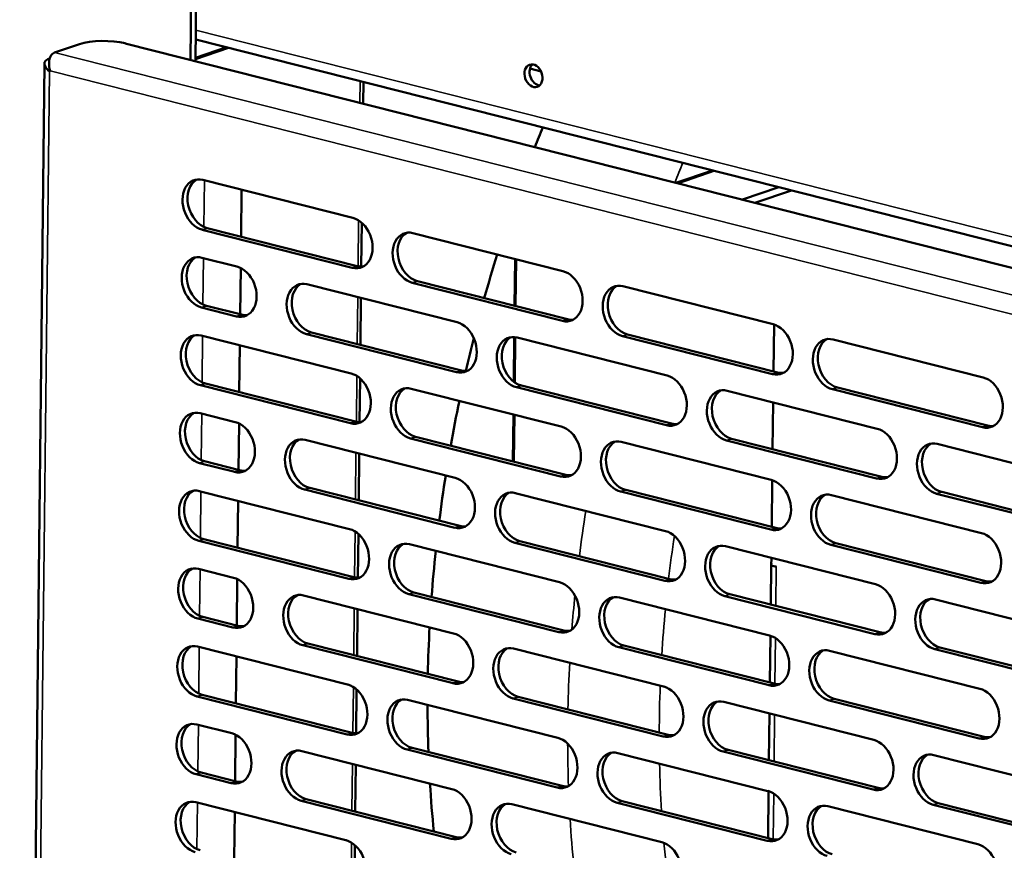
# Model space of a CAD drawing. Units: millimetres. Extents: x 65 to 5864, y 100 to 4100.
# Drawn here: x 5154 to 5275, y 2874 to 2977 of the extents above; entities that cross this region are included whole.
import ezdxf

# ---------------------------------------------------------------- set-up
doc = ezdxf.new("R2010")
doc.units = ezdxf.units.MM
doc.header["$LTSCALE"] = 20
doc.layers.add('Visible (ISO)', color=7, linetype='Continuous', lineweight=50)
doc.layers.add('Visible Narrow (ISO)', color=7, linetype='Continuous', lineweight=35)

msp = doc.modelspace()

# ---------------------------------------------------------------- linework, layer by layer
at = {"layer": 'Visible (ISO)'}
for p, q in [((5175.12, 2983.85), (5174.99, 2971.6)), ((5175.6, 2971.45), (5175.74, 2984.06)), ((5175.63, 2974.11), (5333.77, 2934.08)), ((5158.25, 2972.5), (5161.32, 2973.54)), ((5166.95, 2973.64), (5399.05, 2914.89)), ((5175.6, 2971.87), (5179.39, 2973.16)), ((5175.6, 2971.71), (5179.66, 2973.09)), ((5157.65, 2971.76), (5157.42, 2971.68)), ((5157.01, 2971.18), (5153.97, 2698.17)), ((5157.72, 2970.27), (5157.64, 2970.19)), ((5216.71, 2970.54), (5218.08, 2970.19)), ((5196.23, 2968.9), (5196.2, 2966.23)), ((5234.66, 2956.5), (5239.16, 2958.03)), ((5176.49, 2956.86), (5194.94, 2952.18)), ((5181.26, 2955.65), (5181.19, 2949.89)), ((5247.34, 2955.96), (5242.84, 2954.43)), ((5248.88, 2955.57), (5244.38, 2954.04)), ((5194.87, 2946.06), (5176.42, 2950.73)), ((5177.03, 2950.94), (5195.49, 2946.27)), ((5196.04, 2951.58), (5195.98, 2946.21)), ((5202.32, 2950.32), (5220.78, 2945.64)), ((5176.38, 2947.29), (5180.69, 2946.2)), ((5214.89, 2947.13), (5214.83, 2941.38)), ((5214.96, 2941.34), (5215.03, 2947.1)), ((5181.15, 2946.03), (5181.09, 2940.33)), ((5189.3, 2944.02), (5207.75, 2939.35)), ((5220.71, 2939.52), (5202.25, 2944.2)), ((5202.87, 2944.4), (5221.32, 2939.73)), ((5228.16, 2943.78), (5246.61, 2939.11)), ((5195.94, 2942.34), (5195.87, 2936.59)), ((5180.62, 2940.08), (5176.31, 2941.17)), ((5176.93, 2941.38), (5181.23, 2940.29)), ((5246.73, 2939.07), (5246.66, 2933.32)), ((5176.27, 2937.73), (5194.73, 2933.06)), ((5207.68, 2933.23), (5189.23, 2937.9)), ((5189.84, 2938.11), (5208.3, 2933.44)), ((5214.78, 2937.54), (5214.72, 2932.06)), ((5214.86, 2931.96), (5214.92, 2937.53)), ((5215.13, 2937.48), (5233.59, 2932.81)), ((5246.54, 2932.98), (5228.09, 2937.66)), ((5228.7, 2937.87), (5247.16, 2933.19)), ((5181.04, 2936.52), (5180.98, 2930.77)), ((5253.99, 2937.24), (5272.44, 2932.57)), ((5194.66, 2926.94), (5176.21, 2931.61)), ((5176.82, 2931.82), (5195.27, 2927.15)), ((5195.83, 2932.45), (5195.77, 2927.08)), ((5233.52, 2926.69), (5215.06, 2931.36)), ((5215.68, 2931.57), (5234.13, 2926.9)), ((5254.54, 2931.33), (5272.99, 2926.65)), ((5202.11, 2931.19), (5220.56, 2926.52)), ((5240.97, 2930.94), (5259.42, 2926.27)), ((5272.38, 2926.45), (5253.92, 2931.12)), ((5246.62, 2929.51), (5246.56, 2923.76)), ((5176.17, 2928.17), (5180.47, 2927.08)), ((5214.68, 2928.01), (5214.61, 2922.25)), ((5214.75, 2922.22), (5214.81, 2927.97)), ((5180.94, 2926.9), (5180.87, 2921.2)), ((5202.65, 2925.28), (5221.11, 2920.61)), ((5189.09, 2924.9), (5207.54, 2920.23)), ((5220.49, 2920.4), (5202.04, 2925.07)), ((5227.94, 2924.65), (5246.4, 2919.98)), ((5259.35, 2920.15), (5240.9, 2924.82)), ((5241.51, 2925.03), (5259.97, 2920.36)), ((5266.8, 2924.4), (5285.26, 2919.73)), ((5195.73, 2923.22), (5195.66, 2917.46)), ((5180.41, 2920.96), (5176.1, 2922.05)), ((5176.71, 2922.26), (5181.02, 2921.17)), ((5246.52, 2919.95), (5246.45, 2914.19)), ((5176.06, 2918.6), (5194.51, 2913.93)), ((5207.47, 2914.1), (5189.02, 2918.78)), ((5189.63, 2918.99), (5208.08, 2914.31)), ((5214.92, 2918.36), (5233.37, 2913.69)), ((5246.33, 2913.86), (5227.88, 2918.53)), ((5228.49, 2918.74), (5246.94, 2914.07)), ((5253.78, 2918.11), (5272.23, 2913.44)), ((5285.19, 2913.61), (5266.73, 2918.28)), ((5267.35, 2918.49), (5285.8, 2913.82)), ((5180.83, 2917.4), (5180.77, 2911.64)), ((5195.62, 2913.33), (5195.56, 2907.96)), ((5194.45, 2907.81), (5175.99, 2912.48)), ((5176.61, 2912.69), (5195.06, 2908.02)), ((5201.9, 2912.06), (5220.35, 2907.39)), ((5233.31, 2907.57), (5214.85, 2912.24)), ((5215.47, 2912.45), (5233.92, 2907.77)), ((5272.16, 2907.32), (5253.71, 2911.99)), ((5254.32, 2912.2), (5272.78, 2907.53)), ((5240.75, 2911.82), (5259.21, 2907.15)), ((5246.38, 2909.69), (5246.32, 2904.64)), ((5246.41, 2910.39), (5246.4, 2909.45)), ((5175.95, 2909.04), (5180.26, 2907.95)), ((5247.02, 2909.3), (5246.4, 2909.45)), ((5247.01, 2909.29), (5247.02, 2909.29)), ((5247.02, 2909.29), (5247.02, 2909.3)), ((5180.72, 2907.78), (5180.66, 2902.08)), ((5220.28, 2901.27), (5201.83, 2905.94)), ((5202.44, 2906.15), (5220.9, 2901.48)), ((5241.3, 2905.91), (5259.75, 2901.24)), ((5188.87, 2905.77), (5207.33, 2901.1)), ((5227.73, 2905.52), (5246.18, 2900.85)), ((5259.14, 2901.03), (5240.69, 2905.7)), ((5266.59, 2905.28), (5285.04, 2900.61)), ((5195.51, 2904.09), (5195.45, 2898.33)), ((5180.19, 2901.83), (5175.89, 2902.92)), ((5176.5, 2903.13), (5180.81, 2902.04)), ((5189.42, 2899.86), (5207.87, 2895.19)), ((5246.28, 2900.83), (5246.22, 2895.07)), ((5175.85, 2899.48), (5194.3, 2894.81)), ((5207.26, 2894.98), (5188.8, 2899.65)), ((5214.71, 2899.23), (5233.16, 2894.56)), ((5246.12, 2894.73), (5227.66, 2899.4)), ((5228.28, 2899.61), (5246.73, 2894.94)), ((5253.57, 2898.98), (5272.02, 2894.31)), ((5284.97, 2894.49), (5266.52, 2899.16)), ((5267.14, 2899.37), (5285.59, 2894.7)), ((5180.62, 2898.27), (5180.55, 2892.51)), ((5195.4, 2894.2), (5195.34, 2888.83)), ((5194.23, 2888.69), (5175.78, 2893.36)), ((5176.39, 2893.57), (5194.85, 2888.89)), ((5201.68, 2892.94), (5220.14, 2888.27)), ((5233.09, 2888.44), (5214.64, 2893.11)), ((5215.25, 2893.32), (5233.71, 2888.65)), ((5240.54, 2892.69), (5259, 2888.02)), ((5271.95, 2888.19), (5253.5, 2892.86)), ((5254.11, 2893.07), (5272.56, 2888.4)), ((5246.17, 2891.27), (5246.11, 2885.51)), ((5175.74, 2889.91), (5180.05, 2888.82)), ((5180.51, 2888.65), (5180.45, 2882.95)), ((5188.66, 2886.64), (5207.11, 2881.97)), ((5220.07, 2882.15), (5201.62, 2886.82)), ((5202.23, 2887.03), (5220.68, 2882.36)), ((5258.93, 2881.9), (5240.47, 2886.57)), ((5241.09, 2886.78), (5259.54, 2882.11)), ((5227.52, 2886.4), (5245.97, 2881.73)), ((5266.38, 2886.15), (5284.83, 2881.48)), ((5195.3, 2884.96), (5195.24, 2879.21)), ((5179.98, 2882.7), (5175.67, 2883.79)), ((5176.29, 2884), (5180.59, 2882.91)), ((5246.07, 2881.7), (5246, 2875.95)), ((5207.04, 2875.85), (5188.59, 2880.52)), ((5189.21, 2880.73), (5207.66, 2876.06)), ((5228.06, 2880.49), (5246.52, 2875.82)), ((5175.64, 2880.35), (5194.09, 2875.68)), ((5214.49, 2880.1), (5232.95, 2875.43)), ((5245.9, 2875.61), (5227.45, 2880.28)), ((5253.35, 2879.86), (5271.81, 2875.19)), ((5284.76, 2875.36), (5266.31, 2880.03)), ((5266.92, 2880.24), (5285.38, 2875.57)), ((5180.41, 2879.14), (5180.34, 2873.39)), ((5195.19, 2875.07), (5195.13, 2869.71))]:
    msp.add_line(p, q, dxfattribs=at)
for centre, major_axis, ratio, start_param, end_param in [((5164.4, 2972.77), (4, -0.04), 0.292174, 0.880427, 2.451223), ((5217.77, 2969.87), (-0.47, 1.36), 0.737368, 0.310318, 2.831275), ((5279.57, 2920.16), (28.96, 114.39), 0.609034, 1.341672, 1.364142), ((5176.45, 2953.8), (-1.03, 3.03), 0.737368, 5.835882, 8.977475), ((5177.07, 2954), (-1.03, 3.03), 0.737368, 0.137849, 2.694289), ((5179.5, 2957.29), (-0.94, -3.72), 0.609034, 1.189174, 1.262506), ((5194.91, 2949.12), (1.03, -3.03), 0.737368, 5.835882, 8.977475), ((5202.29, 2947.26), (-1.03, 3.03), 0.737368, 5.835882, 8.977475), ((5202.9, 2947.47), (-1.03, 3.03), 0.737368, 0.137849, 2.694289), ((5176.35, 2944.23), (-1.03, 3.03), 0.737368, 5.835882, 8.977475), ((5176.96, 2944.44), (-1.03, 3.03), 0.737368, 0.137849, 2.694289), ((5279.57, 2920.16), (28.96, 114.39), 0.609034, 1.483555, 1.531082), ((5180.65, 2943.14), (1.03, -3.03), 0.737368, 5.835882, 8.977475), ((5195.52, 2949.33), (1.03, -3.03), 0.737368, 5.835882, 6.145336), ((5220.74, 2942.58), (1.03, -3.03), 0.737368, 5.835882, 8.977475), ((5189.26, 2940.96), (-1.03, 3.03), 0.737368, 5.835882, 8.977475), ((5189.88, 2941.17), (-1.03, 3.03), 0.737368, 0.137849, 2.694289), ((5228.12, 2940.72), (-1.03, 3.03), 0.737368, 5.835882, 8.977475), ((5228.74, 2940.93), (-1.03, 3.03), 0.737368, 0.137849, 2.694289), ((5181.27, 2943.35), (1.03, -3.03), 0.737368, 5.835882, 6.145336), ((5207.72, 2936.29), (1.03, -3.03), 0.737368, 5.835882, 8.977475), ((5221.35, 2942.79), (1.03, -3.03), 0.737368, 5.835882, 6.145336), ((5246.58, 2936.05), (1.03, -3.03), 0.737368, 5.835882, 8.977475), ((5176.24, 2934.67), (-1.03, 3.03), 0.737368, 5.835882, 8.977475), ((5176.85, 2934.88), (-1.03, 3.03), 0.737368, 0.137849, 2.694289), ((5279.57, 2920.16), (28.96, 114.39), 0.609034, 1.574106, 1.60926), ((5215.1, 2934.42), (-1.03, 3.03), 0.737368, 5.835882, 8.977475), ((5215.71, 2934.63), (-1.03, 3.03), 0.737368, 0.137849, 2.694289), ((5253.96, 2934.18), (-1.03, 3.03), 0.737368, 5.835882, 8.977475), ((5254.57, 2934.39), (-1.03, 3.03), 0.737368, 0.137849, 2.694289), ((5194.69, 2930), (1.03, -3.03), 0.737368, 5.835882, 8.977475), ((5208.33, 2936.5), (1.03, -3.03), 0.737368, 5.835882, 6.145336), ((5233.55, 2929.75), (1.03, -3.03), 0.737368, 5.835882, 8.977475), ((5247.19, 2936.25), (1.03, -3.03), 0.737368, 5.835882, 6.145336), ((5272.41, 2929.51), (1.03, -3.03), 0.737368, 5.835882, 8.977475), ((5202.07, 2928.13), (-1.03, 3.03), 0.737368, 5.835882, 8.977475), ((5202.69, 2928.34), (-1.03, 3.03), 0.737368, 0.137849, 2.694289), ((5240.93, 2927.88), (-1.03, 3.03), 0.737368, 5.835882, 8.977475), ((5241.55, 2928.09), (-1.03, 3.03), 0.737368, 0.137849, 2.694289), ((5279.57, 2920.16), (28.96, 114.39), 0.609034, 1.641297, 1.688939), ((5176.13, 2925.11), (-1.03, 3.03), 0.737368, 5.835882, 8.977475), ((5176.75, 2925.32), (-1.03, 3.03), 0.737368, 0.137849, 2.694289), ((5180.44, 2924.02), (1.03, -3.03), 0.737368, 5.835882, 8.977475), ((5195.31, 2930.21), (1.03, -3.03), 0.737368, 5.835882, 6.145336), ((5220.53, 2923.46), (1.03, -3.03), 0.737368, 5.835882, 8.977475), ((5234.17, 2929.96), (1.03, -3.03), 0.737368, 5.835882, 6.145336), ((5273.02, 2929.71), (1.03, -3.03), 0.737368, 5.835882, 6.145336), ((5259.39, 2923.21), (1.03, -3.03), 0.737368, 5.835882, 8.977475), ((5189.05, 2921.84), (-1.03, 3.03), 0.737368, 5.835882, 8.977475), ((5189.66, 2922.05), (-1.03, 3.03), 0.737368, 0.137849, 2.694289), ((5227.91, 2921.59), (-1.03, 3.03), 0.737368, 5.835882, 8.977475), ((5228.52, 2921.8), (-1.03, 3.03), 0.737368, 0.137849, 2.694289), ((5266.77, 2921.34), (-1.03, 3.03), 0.737368, 5.835882, 8.977475), ((5267.38, 2921.55), (-1.03, 3.03), 0.737368, 0.137849, 2.694289), ((5181.05, 2924.23), (1.03, -3.03), 0.737368, 5.835882, 6.145336), ((5279.57, 2920.16), (28.96, 114.39), 0.609034, 1.720584, 1.768741), ((5221.14, 2923.67), (1.03, -3.03), 0.737368, 5.835882, 6.145336), ((5207.5, 2917.17), (1.03, -3.03), 0.737368, 5.835882, 8.977475), ((5246.36, 2916.92), (1.03, -3.03), 0.737368, 5.835882, 8.977475), ((5260, 2923.42), (1.03, -3.03), 0.737368, 5.835882, 6.145336), ((5176.03, 2915.54), (-1.03, 3.03), 0.737368, 5.835882, 8.977475), ((5176.64, 2915.75), (-1.03, 3.03), 0.737368, 0.137849, 2.694289), ((5214.89, 2915.3), (-1.03, 3.03), 0.737368, 5.835882, 8.977475), ((5215.5, 2915.51), (-1.03, 3.03), 0.737368, 0.137849, 2.694289), ((5253.74, 2915.05), (-1.03, 3.03), 0.737368, 5.835882, 8.977475), ((5254.36, 2915.26), (-1.03, 3.03), 0.737368, 0.137849, 2.694289), ((5194.48, 2910.87), (1.03, -3.03), 0.737368, 5.835882, 8.977475), ((5208.12, 2917.37), (1.03, -3.03), 0.737368, 5.835882, 6.145336), ((5233.34, 2910.63), (1.03, -3.03), 0.737368, 5.835882, 8.977475), ((5246.98, 2917.13), (1.03, -3.03), 0.737368, 5.835882, 6.145336), ((5272.2, 2910.38), (1.03, -3.03), 0.737368, 5.835882, 8.977475), ((5201.86, 2909), (-1.03, 3.03), 0.737368, 5.835882, 8.977475), ((5202.48, 2909.21), (-1.03, 3.03), 0.737368, 0.137849, 2.694289), ((5240.72, 2908.76), (-1.03, 3.03), 0.737368, 5.835882, 8.977475), ((5279.57, 2920.16), (28.96, 114.39), 0.609034, 1.800834, 1.849844), ((5241.33, 2908.97), (-1.03, 3.03), 0.737368, 0.137849, 2.694289), ((5248.14, 2909.67), (-1.76, 0.02), 0.292174, 6.123526, 6.442845), ((5175.92, 2905.98), (-1.03, 3.03), 0.737368, 5.835882, 8.977475), ((5176.53, 2906.19), (-1.03, 3.03), 0.737368, 0.137849, 2.694289), ((5248.14, 2909.67), (-1.76, 0.02), 0.292174, 0.728813, 0.880427), ((5180.23, 2904.89), (1.03, -3.03), 0.737368, 5.835882, 8.977475), ((5195.09, 2911.08), (1.03, -3.03), 0.737368, 5.835882, 6.145336), ((5220.32, 2904.33), (1.03, -3.03), 0.737368, 5.835882, 8.977475), ((5233.95, 2910.84), (1.03, -3.03), 0.737368, 5.835882, 6.145336), ((5259.17, 2904.09), (1.03, -3.03), 0.737368, 5.835882, 8.977475), ((5272.81, 2910.59), (1.03, -3.03), 0.737368, 5.835882, 6.145336), ((5188.84, 2902.71), (-1.03, 3.03), 0.737368, 5.835882, 8.977475), ((5189.45, 2902.92), (-1.03, 3.03), 0.737368, 0.137849, 2.694289), ((5227.7, 2902.46), (-1.03, 3.03), 0.737368, 5.835882, 8.977475), ((5228.31, 2902.67), (-1.03, 3.03), 0.737368, 0.137849, 2.694289), ((5266.56, 2902.22), (-1.03, 3.03), 0.737368, 5.835882, 8.977475), ((5267.17, 2902.43), (-1.03, 3.03), 0.737368, 0.137849, 2.694289), ((5180.84, 2905.1), (1.03, -3.03), 0.737368, 5.835882, 6.145336), ((5279.57, 2920.16), (28.96, 114.39), 0.609034, 1.882626, 1.932883), ((5207.29, 2898.04), (1.03, -3.03), 0.737368, 5.835882, 8.977475), ((5220.93, 2904.54), (1.03, -3.03), 0.737368, 5.835882, 6.145336), ((5259.79, 2904.3), (1.03, -3.03), 0.737368, 5.835882, 6.145336), ((5246.15, 2897.79), (1.03, -3.03), 0.737368, 5.835882, 8.977475), ((5175.81, 2896.42), (-1.03, 3.03), 0.737368, 5.835882, 8.977475), ((5176.43, 2896.63), (-1.03, 3.03), 0.737368, 0.137849, 2.694289), ((5214.67, 2896.17), (-1.03, 3.03), 0.737368, 5.835882, 8.977475), ((5215.29, 2896.38), (-1.03, 3.03), 0.737368, 0.137849, 2.694289), ((5253.53, 2895.92), (-1.03, 3.03), 0.737368, 5.835882, 8.977475), ((5254.15, 2896.13), (-1.03, 3.03), 0.737368, 0.137849, 2.694289), ((5207.91, 2898.25), (1.03, -3.03), 0.737368, 5.835882, 6.145336), ((5194.27, 2891.75), (1.03, -3.03), 0.737368, 5.835882, 8.977475), ((5233.13, 2891.5), (1.03, -3.03), 0.737368, 5.835882, 8.977475), ((5246.76, 2898), (1.03, -3.03), 0.737368, 5.835882, 6.145336), ((5271.99, 2891.25), (1.03, -3.03), 0.737368, 5.835882, 8.977475), ((5201.65, 2889.88), (-1.03, 3.03), 0.737368, 5.835882, 8.977475), ((5202.26, 2890.09), (-1.03, 3.03), 0.737368, 0.137849, 2.694289), ((5240.51, 2889.63), (-1.03, 3.03), 0.737368, 5.835882, 8.977475), ((5241.12, 2889.84), (-1.03, 3.03), 0.737368, 0.137849, 2.694289), ((5279.57, 2920.16), (28.96, 114.39), 0.609034, 1.96664, 2.018629), ((5175.71, 2886.85), (-1.03, 3.03), 0.737368, 5.835882, 8.977475), ((5176.32, 2887.06), (-1.03, 3.03), 0.737368, 0.137849, 2.694289), ((5180.01, 2885.76), (1.03, -3.03), 0.737368, 5.835882, 8.977475), ((5194.88, 2891.96), (1.03, -3.03), 0.737368, 5.835882, 6.145336), ((5220.1, 2885.21), (1.03, -3.03), 0.737368, 5.835882, 8.977475), ((5233.74, 2891.71), (1.03, -3.03), 0.737368, 5.835882, 6.145336), ((5258.96, 2884.96), (1.03, -3.03), 0.737368, 5.835882, 8.977475), ((5272.6, 2891.46), (1.03, -3.03), 0.737368, 5.835882, 6.145336), ((5188.63, 2883.58), (-1.03, 3.03), 0.737368, 5.835882, 8.977475), ((5189.24, 2883.79), (-1.03, 3.03), 0.737368, 0.137849, 2.694289), ((5227.48, 2883.34), (-1.03, 3.03), 0.737368, 5.835882, 8.977475), ((5228.1, 2883.55), (-1.03, 3.03), 0.737368, 0.137849, 2.694289), ((5266.34, 2883.09), (-1.03, 3.03), 0.737368, 5.835882, 8.977475), ((5266.96, 2883.3), (-1.03, 3.03), 0.737368, 0.137849, 2.694289), ((5180.63, 2885.97), (1.03, -3.03), 0.737368, 5.835882, 6.145336), ((5279.57, 2920.16), (28.96, 114.39), 0.609034, 2.053723, 2.108074), ((5207.08, 2878.91), (1.03, -3.03), 0.737368, 5.835882, 8.977475), ((5220.72, 2885.42), (1.03, -3.03), 0.737368, 5.835882, 6.145336), ((5245.94, 2878.67), (1.03, -3.03), 0.737368, 5.835882, 8.977475), ((5259.58, 2885.17), (1.03, -3.03), 0.737368, 5.835882, 6.145336), ((5175.6, 2877.29), (-1.03, 3.03), 0.737368, 5.835882, 8.977475), ((5176.22, 2877.5), (-1.03, 3.03), 0.737368, 0.137849, 2.694289), ((5214.46, 2877.04), (-1.03, 3.03), 0.737368, 5.835882, 8.977475), ((5215.07, 2877.25), (-1.03, 3.03), 0.737368, 0.137849, 2.694289), ((5253.32, 2876.8), (-1.03, 3.03), 0.737368, 5.835882, 8.977475), ((5253.93, 2877.01), (-1.03, 3.03), 0.737368, 0.137849, 2.694289), ((5194.06, 2872.62), (1.03, -3.03), 0.737368, 5.835882, 8.977475), ((5207.69, 2879.12), (1.03, -3.03), 0.737368, 5.835882, 6.145336), ((5246.55, 2878.88), (1.03, -3.03), 0.737368, 5.835882, 6.145336), ((5232.91, 2872.37), (1.03, -3.03), 0.737368, 5.835882, 8.977475), ((5271.77, 2872.13), (1.03, -3.03), 0.737368, 5.835882, 8.977475)]:
    msp.add_ellipse(centre, major_axis=major_axis, ratio=ratio, start_param=start_param, end_param=end_param, dxfattribs=at)
msp.add_ellipse((5217.15, 2969.66), major_axis=(0.47, -1.36), ratio=0.737368, dxfattribs=at)
for points, knots in [([(5157.72, 2970.27), (5157.51, 2970.95), (5157.54, 2971.69), (5157.8, 2972.12), (5157.92, 2972.3), (5158.08, 2972.44), (5158.25, 2972.5)], [1.570796, 1.570796, 1.570796, 1.570796, 2.666319, 2.666319, 2.666319, 3.141593, 3.141593, 3.141593, 3.141593]), ([(5157.42, 2971.68), (5157.01, 2971.54), (5156.9, 2971.16), (5157.15, 2970.74), (5157.25, 2970.55), (5157.42, 2970.36), (5157.64, 2970.19)], [-3.141593, -3.141593, -3.141593, -3.141593, -2.04607, -2.04607, -2.04607, -1.570796, -1.570796, -1.570796, -1.570796])]:
    msp.add_open_spline(points, degree=3, knots=knots, dxfattribs=at)
at = {"layer": 'Visible Narrow (ISO)'}
for p, q in [((5333.49, 2935.3), (5175.64, 2975.26)), ((5158.25, 2972.5), (5396.5, 2912.19)), ((5157.62, 2971.63), (5157.42, 2971.68)), ((5157.64, 2970.19), (5154.61, 2698.35)), ((5394.74, 2910.28), (5157.72, 2970.27)), ((5195.8, 2966.34), (5195.83, 2969)), ((5239.46, 2957.95), (5234.97, 2956.42)), ((5176.68, 2956.81), (5176.62, 2951.09)), ((5176.42, 2950.73), (5177.03, 2950.94)), ((5195.58, 2946.25), (5195.64, 2951.88)), ((5176.58, 2947.24), (5176.51, 2941.53)), ((5194.87, 2946.06), (5195.49, 2946.27)), ((5202.25, 2944.2), (5202.87, 2944.4)), ((5195.47, 2936.69), (5195.54, 2942.44)), ((5176.31, 2941.17), (5176.93, 2941.38)), ((5180.62, 2940.08), (5181.23, 2940.29)), ((5220.71, 2939.52), (5221.32, 2939.73)), ((5176.47, 2937.68), (5176.41, 2931.97)), ((5189.23, 2937.9), (5189.84, 2938.11)), ((5228.09, 2937.66), (5228.7, 2937.87)), ((5195.37, 2927.13), (5195.43, 2932.75)), ((5207.68, 2933.23), (5208.3, 2933.44)), ((5246.54, 2932.98), (5247.16, 2933.19)), ((5176.21, 2931.61), (5176.82, 2931.82)), ((5215.06, 2931.36), (5215.68, 2931.57)), ((5253.92, 2931.12), (5254.54, 2931.33)), ((5176.36, 2928.12), (5176.3, 2922.4)), ((5194.66, 2926.94), (5195.27, 2927.15)), ((5233.52, 2926.69), (5234.13, 2926.9)), ((5272.38, 2926.45), (5272.99, 2926.65)), ((5202.04, 2925.07), (5202.65, 2925.28)), ((5240.9, 2924.82), (5241.51, 2925.03)), ((5195.26, 2917.56), (5195.32, 2923.32)), ((5176.1, 2922.05), (5176.71, 2922.26)), ((5180.41, 2920.96), (5181.02, 2921.17)), ((5220.49, 2920.4), (5221.11, 2920.61)), ((5259.35, 2920.15), (5259.97, 2920.36)), ((5176.26, 2918.55), (5176.19, 2912.84)), ((5189.02, 2918.78), (5189.63, 2918.99)), ((5227.88, 2918.53), (5228.49, 2918.74)), ((5266.73, 2918.28), (5267.35, 2918.49)), ((5195.15, 2908), (5195.22, 2913.63)), ((5207.47, 2914.1), (5208.08, 2914.31)), ((5246.33, 2913.86), (5246.94, 2914.07)), ((5175.99, 2912.48), (5176.61, 2912.69)), ((5214.85, 2912.24), (5215.47, 2912.45)), ((5253.71, 2911.99), (5254.32, 2912.2)), ((5176.15, 2908.99), (5176.09, 2903.28)), ((5246.96, 2904.47), (5247.01, 2909.29)), ((5247.02, 2909.29), (5247.01, 2909.29)), ((5194.45, 2907.81), (5195.06, 2908.02)), ((5233.31, 2907.57), (5233.92, 2907.77)), ((5272.16, 2907.32), (5272.78, 2907.53)), ((5201.83, 2905.94), (5202.44, 2906.15)), ((5240.69, 2905.7), (5241.3, 2905.91)), ((5195.05, 2898.43), (5195.11, 2904.19)), ((5175.89, 2902.92), (5176.5, 2903.13)), ((5180.19, 2901.83), (5180.81, 2902.04)), ((5220.28, 2901.27), (5220.9, 2901.48)), ((5259.14, 2901.03), (5259.75, 2901.24)), ((5188.8, 2899.65), (5189.42, 2899.86)), ((5246.85, 2894.91), (5246.92, 2900.53)), ((5176.05, 2899.43), (5175.98, 2893.71)), ((5227.66, 2899.4), (5228.28, 2899.61)), ((5266.52, 2899.16), (5267.14, 2899.37)), ((5207.26, 2894.98), (5207.87, 2895.19)), ((5194.94, 2888.87), (5195, 2894.5)), ((5246.12, 2894.73), (5246.73, 2894.94)), ((5175.78, 2893.36), (5176.39, 2893.57)), ((5214.64, 2893.11), (5215.25, 2893.32)), ((5253.5, 2892.86), (5254.11, 2893.07)), ((5246.75, 2885.35), (5246.81, 2891.1)), ((5175.94, 2889.86), (5175.88, 2884.15)), ((5194.23, 2888.69), (5194.85, 2888.89)), ((5233.09, 2888.44), (5233.71, 2888.65)), ((5271.95, 2888.19), (5272.56, 2888.4)), ((5201.62, 2886.82), (5202.23, 2887.03)), ((5240.47, 2886.57), (5241.09, 2886.78)), ((5194.83, 2879.31), (5194.9, 2885.07)), ((5175.67, 2883.79), (5176.29, 2884)), ((5179.98, 2882.7), (5180.59, 2882.91)), ((5220.07, 2882.15), (5220.68, 2882.36)), ((5258.93, 2881.9), (5259.54, 2882.11)), ((5188.59, 2880.52), (5189.21, 2880.73)), ((5227.45, 2880.28), (5228.06, 2880.49)), ((5246.64, 2875.79), (5246.7, 2881.4)), ((5175.83, 2880.3), (5175.77, 2874.59)), ((5266.31, 2880.03), (5266.92, 2880.24)), ((5207.04, 2875.85), (5207.66, 2876.06)), ((5245.9, 2875.61), (5246.52, 2875.82)), ((5194.73, 2869.75), (5194.79, 2875.37))]:
    msp.add_line(p, q, dxfattribs=at)
for centre, major_axis, start_param, end_param in [((5296.8, 2915.8), (-28.96, -114.39), 4.483264, 4.505735), ((5296.8, 2915.8), (-28.96, -114.39), 4.862177, 4.910333), ((5302.95, 2914.24), (26.99, 106.64), 1.734477, 1.78335), ((5296.8, 2915.8), (-28.96, -114.39), 4.952009, 4.988387), ((5302.95, 2914.24), (26.99, 106.64), 1.817901, 1.870746), ((5296.8, 2915.8), (-28.96, -114.39), 5.024219, 5.074476), ((5302.95, 2914.24), (26.99, 106.64), 1.906161, 1.96058), ((5296.8, 2915.8), (-28.96, -114.39), 5.11183, 5.158733), ((5302.95, 2914.24), (26.99, 106.64), 1.997233, 2.053872), ((5296.8, 2915.8), (-28.96, -114.39), 5.195315, 5.249667), ((5302.95, 2914.24), (26.99, 106.64), 2.092407, 2.151662)]:
    msp.add_ellipse(centre, major_axis=major_axis, ratio=0.609034, start_param=start_param, end_param=end_param, dxfattribs=at)

doc.saveas('drawing.dxf')
